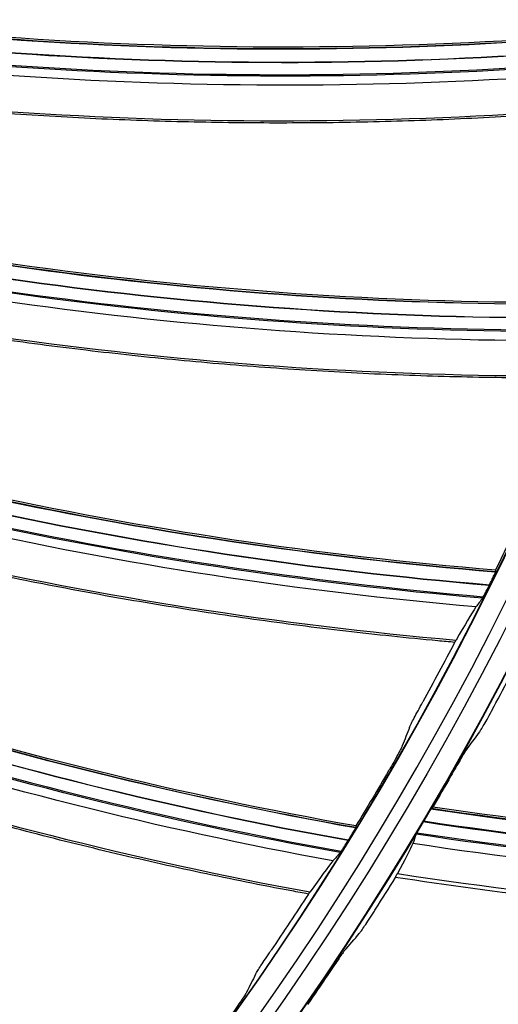
# Model space of a CAD drawing. Units: millimetres. Extents: x -289 to 2970, y 78 to 2063.
# Drawn here: x 1736 to 1758, y 1510 to 1554 of the extents above; entities that cross this region are included whole.
import ezdxf

# ---------------------------------------------------------------- set-up
doc = ezdxf.new("R2010")
doc.units = ezdxf.units.MM
doc.layers.add('2', color=7, linetype='CONTINUOUS', true_color=0xffffff)

msp = doc.modelspace()

# ---------------------------------------------------------------- linework, layer by layer
at = {"layer": '2', "color": 0, "linetype": 'Continuous', "extrusion": (0, 0, -1)}
for radius in [230.407, 228.918, 188.185, 186.695, 142.824, 142.8, 141.335, 140.4]:
    msp.add_circle((-1631.242, 1591.027, 0.005), radius, dxfattribs=at)
at = {"layer": '2', "color": 0, "linetype": 'Continuous'}
for radius in [230.383, 229.447, 227.983, 227.958, 188.16, 187.225, 185.76, 185.736, 141.865, 140.376]:
    msp.add_circle((1631.242, 1591.027, -0.005), radius, dxfattribs=at)
at = {"layer": '2', "color": 0, "linetype": 'Continuous', "extrusion": (0, 0, -1)}
for radius, start, end in [(268.695, 183.29562, 266.54693), (267.76, 183.56316, 266.39393), (270.16, 188.44598, 261.55335), (270.207, 188.64855, 261.35145)]:
    msp.add_arc((-1631.242, 1591.027, 0.005), radius, start, end, dxfattribs=at)
at = {"layer": '2', "color": 0, "linetype": 'Continuous'}
msp.add_arc((1631.242, 1591.027, -0.005), 269.249, 275.04147, 354.8683, dxfattribs=at)
for points, knots in [([(1766.656, 1554.095, -0.005), (1758.709, 1553.26, -0.005), (1750.714, 1552.923, -0.005), (1734.72, 1553.39, -0.005), (1726.725, 1554.19, -0.005), (1718.807, 1555.491, -0.005)], [0, 0, 0, 0, 0.499031, 0.499031, 1, 1, 1, 1]), ([(1718.355, 1554.403, -0.005), (1726.256, 1553.094, -0.005), (1734.22, 1552.277, -0.005), (1750.266, 1551.768, -0.005), (1758.321, 1552.085, -0.005), (1766.329, 1552.905, -0.005)], [0, 0, 0, 0, 0.498657, 0.498657, 1, 1, 1, 1]), ([(1765.437, 1550.64, -0.005), (1765.184, 1550.614, -0.005), (1764.93, 1550.59, -0.005), (1763.288, 1550.433, -0.005), (1761.899, 1550.317, -0.005), (1759.814, 1550.167, -0.005), (1759.119, 1550.121, -0.005), (1757.032, 1549.996, -0.005), (1755.64, 1549.928, -0.005), (1753.55, 1549.852, -0.005), (1752.854, 1549.83, -0.005), (1750.764, 1549.778, -0.005), (1749.37, 1549.759, -0.005), (1747.279, 1549.756, -0.005), (1746.582, 1549.759, -0.005), (1744.492, 1549.779, -0.005), (1743.098, 1549.809, -0.005), (1741.008, 1549.879, -0.005), (1740.312, 1549.906, -0.005), (1738.223, 1550, -0.005), (1736.831, 1550.079, -0.005), (1734.745, 1550.221, -0.005), (1734.05, 1550.272, -0.005), (1732.66, 1550.383, -0.005), (1731.966, 1550.443, -0.005), (1729.883, 1550.634, -0.005), (1728.497, 1550.777, -0.005), (1726.419, 1551.016, -0.005), (1725.727, 1551.1, -0.005), (1723.758, 1551.35, -0.005), (1722.481, 1551.526, -0.005), (1720.027, 1551.892, -0.005), (1718.85, 1552.079, -0.005), (1717.674, 1552.278, -0.005)], [0, 0, 0, 0, 0.01597, 0.01597, 0.103214, 0.103214, 0.146832, 0.146832, 0.234076, 0.234076, 0.277694, 0.277694, 0.364938, 0.364938, 0.408556, 0.408556, 0.4958, 0.4958, 0.539418, 0.539418, 0.626662, 0.626662, 0.67028, 0.67028, 0.713897, 0.713897, 0.801141, 0.801141, 0.844759, 0.844759, 0.925388, 0.925388, 1, 1, 1, 1]), ([(1762.603, 1541.577, -0.005), (1754.613, 1541.49, -0.005), (1746.621, 1541.903, -0.005), (1730.741, 1543.866, -0.005), (1722.856, 1545.41, -0.005), (1715.094, 1547.447, -0.005)], [0, 0, 0, 0, 0.499031, 0.499031, 1, 1, 1, 1]), ([(1714.543, 1546.407, -0.005), (1722.286, 1544.363, -0.005), (1730.138, 1542.804, -0.005), (1746.067, 1540.795, -0.005), (1754.116, 1540.356, -0.005), (1762.166, 1540.423, -0.005)], [0, 0, 0, 0, 0.498657, 0.498657, 1, 1, 1, 1]), ([(1761.066, 1538.251, -0.005), (1760.811, 1538.25, -0.005), (1760.556, 1538.249, -0.005), (1758.907, 1538.246, -0.005), (1757.513, 1538.261, -0.005), (1755.423, 1538.307, -0.005), (1754.726, 1538.326, -0.005), (1752.637, 1538.397, -0.005), (1751.245, 1538.46, -0.005), (1749.157, 1538.579, -0.005), (1748.462, 1538.623, -0.005), (1746.376, 1538.767, -0.005), (1744.987, 1538.879, -0.005), (1742.905, 1539.071, -0.005), (1742.211, 1539.139, -0.005), (1740.131, 1539.356, -0.005), (1738.747, 1539.516, -0.005), (1736.673, 1539.781, -0.005), (1735.982, 1539.873, -0.005), (1733.911, 1540.162, -0.005), (1732.532, 1540.371, -0.005), (1730.469, 1540.708, -0.005), (1729.782, 1540.824, -0.005), (1728.409, 1541.065, -0.005), (1727.723, 1541.189, -0.005), (1725.667, 1541.574, -0.005), (1724.3, 1541.847, -0.005), (1722.254, 1542.28, -0.005), (1721.573, 1542.428, -0.005), (1719.636, 1542.861, -0.005), (1718.381, 1543.156, -0.005), (1715.973, 1543.75, -0.005), (1714.818, 1544.046, -0.005), (1713.666, 1544.355, -0.005)], [0, 0, 0, 0, 0.01597, 0.01597, 0.103214, 0.103214, 0.146832, 0.146832, 0.234076, 0.234076, 0.277694, 0.277694, 0.364938, 0.364938, 0.408556, 0.408556, 0.4958, 0.4958, 0.539418, 0.539418, 0.626662, 0.626662, 0.67028, 0.67028, 0.713897, 0.713897, 0.801141, 0.801141, 0.844759, 0.844759, 0.925388, 0.925388, 1, 1, 1, 1]), ([(1757.395, 1529.494, -0.005), (1749.432, 1530.155, -0.005), (1741.514, 1531.315, -0.005), (1725.887, 1534.756, -0.005), (1718.182, 1537.032, -0.005), (1710.645, 1539.786, -0.005)], [0, 0, 0, 0, 0.499031, 0.499031, 1, 1, 1, 1]), ([(1709.998, 1538.803, -0.005), (1717.516, 1536.042, -0.005), (1725.188, 1533.755, -0.005), (1740.858, 1530.264, -0.005), (1748.831, 1529.073, -0.005), (1756.852, 1528.385, -0.005)], [0, 0, 0, 0, 0.498657, 0.498657, 1, 1, 1, 1]), ([(1755.553, 1526.326, -0.005), (1755.299, 1526.348, -0.005), (1755.045, 1526.371, -0.005), (1753.403, 1526.523, -0.005), (1752.017, 1526.668, -0.005), (1749.94, 1526.91, -0.005), (1749.249, 1526.994, -0.005), (1747.175, 1527.26, -0.005), (1745.795, 1527.454, -0.005), (1743.728, 1527.768, -0.005), (1743.04, 1527.877, -0.005), (1740.976, 1528.215, -0.005), (1739.603, 1528.457, -0.005), (1737.549, 1528.843, -0.005), (1736.865, 1528.976, -0.005), (1734.814, 1529.386, -0.005), (1733.451, 1529.676, -0.005), (1731.411, 1530.133, -0.005), (1730.731, 1530.29, -0.005), (1728.697, 1530.772, -0.005), (1727.344, 1531.108, -0.005), (1725.321, 1531.637, -0.005), (1724.648, 1531.817, -0.005), (1723.303, 1532.186, -0.005), (1722.632, 1532.374, -0.005), (1720.622, 1532.949, -0.005), (1719.286, 1533.349, -0.005), (1717.29, 1533.971, -0.005), (1716.625, 1534.183, -0.005), (1714.737, 1534.795, -0.005), (1713.516, 1535.206, -0.005), (1711.173, 1536.023, -0.005), (1710.051, 1536.427, -0.005), (1708.933, 1536.842, -0.005)], [0, 0, 0, 0, 0.01597, 0.01597, 0.103214, 0.103214, 0.146832, 0.146832, 0.234076, 0.234076, 0.277694, 0.277694, 0.364938, 0.364938, 0.408556, 0.408556, 0.4958, 0.4958, 0.539418, 0.539418, 0.626662, 0.626662, 0.67028, 0.67028, 0.713897, 0.713897, 0.801141, 0.801141, 0.844759, 0.844759, 0.925388, 0.925388, 1, 1, 1, 1]), ([(1751.079, 1517.951, -0.005), (1743.212, 1519.355, -0.005), (1735.438, 1521.251, -0.005), (1720.202, 1526.14, -0.005), (1712.744, 1529.128, -0.005), (1705.498, 1532.576, -0.005)], [0, 0, 0, 0, 0.499031, 0.499031, 1, 1, 1, 1]), ([(1704.762, 1531.657, -0.005), (1711.989, 1528.205, -0.005), (1719.412, 1525.209, -0.005), (1734.687, 1520.266, -0.005), (1742.513, 1518.334, -0.005), (1750.434, 1516.898, -0.005)], [0, 0, 0, 0, 0.498656, 0.498656, 1, 1, 1, 1]), ([(1748.948, 1514.97, -0.005), (1748.697, 1515.016, -0.005), (1748.447, 1515.062, -0.005), (1746.826, 1515.368, -0.005), (1745.46, 1515.642, -0.005), (1743.415, 1516.076, -0.005), (1742.734, 1516.225, -0.005), (1740.695, 1516.684, -0.005), (1739.338, 1517.006, -0.005), (1737.31, 1517.513, -0.005), (1736.635, 1517.685, -0.005), (1734.612, 1518.215, -0.005), (1733.268, 1518.585, -0.005), (1731.259, 1519.162, -0.005), (1730.59, 1519.358, -0.005), (1728.587, 1519.958, -0.005), (1727.256, 1520.374, -0.005), (1725.268, 1521.021, -0.005), (1724.607, 1521.241, -0.005), (1722.626, 1521.911, -0.005), (1721.311, 1522.373, -0.005), (1719.346, 1523.089, -0.005), (1718.693, 1523.331, -0.005), (1717.389, 1523.823, -0.005), (1716.738, 1524.073, -0.005), (1714.79, 1524.835, -0.005), (1713.498, 1525.358, -0.005), (1711.569, 1526.164, -0.005), (1710.927, 1526.437, -0.005), (1709.104, 1527.224, -0.005), (1707.927, 1527.747, -0.005), (1705.671, 1528.78, -0.005), (1704.592, 1529.287, -0.005), (1703.518, 1529.804, -0.005)], [0, 0, 0, 0, 0.01597, 0.01597, 0.103214, 0.103214, 0.146832, 0.146832, 0.234076, 0.234076, 0.277694, 0.277694, 0.364938, 0.364938, 0.408556, 0.408556, 0.4958, 0.4958, 0.539418, 0.539418, 0.626662, 0.626662, 0.67028, 0.67028, 0.713897, 0.713897, 0.801141, 0.801141, 0.844759, 0.844759, 0.925388, 0.925388, 1, 1, 1, 1]), ([(1757.123, 1528.912, -0.005), (1757.158, 1528.984, -0.005), (1757.193, 1529.056, -0.005), (1757.258, 1529.192, -0.005), (1757.289, 1529.257, -0.005), (1757.34, 1529.367, -0.005), (1757.361, 1529.414, -0.005), (1757.391, 1529.482, -0.005), (1757.4, 1529.505, -0.005), (1757.404, 1529.52, -0.005), (1757.405, 1529.522, -0.005), (1757.405, 1529.523, -0.005)], [0, 0, 0, 0, 0.241587, 0.241587, 0.483686, 0.483686, 0.716861, 0.716861, 0.933446, 0.933446, 1, 1, 1, 1]), ([(1756.813, 1528.321, -0.005), (1756.819, 1528.329, -0.005), (1756.83, 1528.347, -0.005), (1756.861, 1528.402, -0.005), (1756.881, 1528.439, -0.005), (1756.927, 1528.526, -0.005), (1756.954, 1528.578, -0.005), (1757.014, 1528.694, -0.005), (1757.047, 1528.76, -0.005), (1757.093, 1528.853, -0.005), (1757.107, 1528.881, -0.005), (1757.121, 1528.908, -0.005)], [0, 0, 0, 0, 0.217518, 0.217518, 0.434476, 0.434476, 0.659907, 0.659907, 0.901405, 0.901405, 1, 1, 1, 1]), ([(1755.553, 1526.326, -0.005), (1755.554, 1526.326, -0.005), (1755.557, 1526.328, -0.005), (1755.564, 1526.338, -0.005), (1755.57, 1526.346, -0.005), (1755.587, 1526.373, -0.005), (1755.601, 1526.396, -0.005), (1755.618, 1526.425, -0.005)], [0, 0, 0, 0, 0.265527, 0.265527, 0.55368, 0.55368, 1, 1, 1, 1]), ([(1743.709, 1507.05, -0.005), (1736.009, 1509.185, -0.005), (1728.446, 1511.801, -0.005), (1713.735, 1518.095, -0.005), (1706.589, 1521.768, -0.005), (1699.698, 1525.879, -0.005)], [0, 0, 0, 0, 0.499031, 0.499031, 1, 1, 1, 1]), ([(1698.88, 1525.034, -0.005), (1705.751, 1520.92, -0.005), (1712.862, 1517.242, -0.005), (1727.606, 1510.89, -0.005), (1735.217, 1508.234, -0.005), (1742.969, 1506.063, -0.005)], [0, 0, 0, 0, 0.498656, 0.498656, 1, 1, 1, 1]), ([(1753.518, 1522.504, -0.005), (1753.526, 1522.526, -0.005), (1753.546, 1522.568, -0.005), (1753.604, 1522.684, -0.005), (1753.643, 1522.759, -0.005), (1753.736, 1522.936, -0.005), (1753.791, 1523.04, -0.005), (1753.914, 1523.267, -0.005), (1753.983, 1523.394, -0.005), (1754.074, 1523.561, -0.005), (1754.096, 1523.601, -0.005), (1754.118, 1523.64, -0.005)], [0, 0, 0, 0, 0.22251, 0.22251, 0.444372, 0.444372, 0.67609, 0.67609, 0.924181, 0.924181, 1, 1, 1, 1]), ([(1756.674, 1522.275, -0.005), (1756.69, 1522.296, -0.005), (1756.717, 1522.339, -0.005), (1756.789, 1522.457, -0.005), (1756.834, 1522.534, -0.005), (1756.938, 1522.715, -0.005), (1756.999, 1522.822, -0.005), (1757.13, 1523.058, -0.005), (1757.202, 1523.191, -0.005), (1757.289, 1523.352, -0.005), (1757.305, 1523.381, -0.005), (1757.32, 1523.41, -0.005)], [0, 0, 0, 0, 0.226408, 0.226408, 0.451997, 0.451997, 0.690268, 0.690268, 0.945462, 0.945462, 1, 1, 1, 1]), ([(1741.309, 1504.282, -0.005), (1741.064, 1504.351, -0.005), (1740.818, 1504.421, -0.005), (1739.234, 1504.876, -0.005), (1737.899, 1505.277, -0.005), (1735.903, 1505.902, -0.005), (1735.24, 1506.114, -0.005), (1733.252, 1506.762, -0.005), (1731.932, 1507.209, -0.005), (1729.96, 1507.903, -0.005), (1729.304, 1508.138, -0.005), (1727.34, 1508.856, -0.005), (1726.036, 1509.349, -0.005), (1724.089, 1510.112, -0.005), (1723.442, 1510.37, -0.005), (1721.504, 1511.155, -0.005), (1720.219, 1511.694, -0.005), (1718.3, 1512.524, -0.005), (1717.662, 1512.804, -0.005), (1715.752, 1513.657, -0.005), (1714.486, 1514.24, -0.005), (1712.597, 1515.137, -0.005), (1711.969, 1515.439, -0.005), (1710.717, 1516.052, -0.005), (1710.093, 1516.362, -0.005), (1708.225, 1517.302, -0.005), (1706.987, 1517.944, -0.005), (1705.142, 1518.927, -0.005), (1704.529, 1519.259, -0.005), (1702.788, 1520.213, -0.005), (1701.664, 1520.845, -0.005), (1699.515, 1522.084, -0.005), (1698.488, 1522.689, -0.005), (1697.467, 1523.305, -0.005)], [0, 0, 0, 0, 0.01597, 0.01597, 0.103214, 0.103214, 0.146832, 0.146832, 0.234076, 0.234076, 0.277694, 0.277694, 0.364938, 0.364938, 0.408556, 0.408556, 0.4958, 0.4958, 0.539418, 0.539418, 0.626662, 0.626662, 0.67028, 0.67028, 0.713897, 0.713897, 0.801141, 0.801141, 0.844759, 0.844759, 0.925388, 0.925388, 1, 1, 1, 1]), ([(1753.19, 1521.656, -0.005), (1753.182, 1521.635, -0.005), (1753.161, 1521.593, -0.005), (1753.102, 1521.477, -0.005), (1753.063, 1521.402, -0.005), (1752.968, 1521.227, -0.005), (1752.911, 1521.124, -0.005), (1752.785, 1520.899, -0.005), (1752.713, 1520.773, -0.005), (1752.617, 1520.606, -0.005), (1752.594, 1520.565, -0.005), (1752.57, 1520.525, -0.005)], [0, 0, 0, 0, 0.221483, 0.221483, 0.442313, 0.442313, 0.673078, 0.673078, 0.921041, 0.921041, 1, 1, 1, 1]), ([(1756.053, 1521.43, -0.005), (1756.037, 1521.409, -0.005), (1756.01, 1521.366, -0.005), (1755.937, 1521.249, -0.005), (1755.891, 1521.172, -0.005), (1755.785, 1520.993, -0.005), (1755.723, 1520.886, -0.005), (1755.587, 1520.652, -0.005), (1755.512, 1520.521, -0.005), (1755.42, 1520.359, -0.005), (1755.402, 1520.329, -0.005), (1755.385, 1520.299, -0.005)], [0, 0, 0, 0, 0.225142, 0.225142, 0.449451, 0.449451, 0.686696, 0.686696, 0.942184, 0.942184, 1, 1, 1, 1]), ([(1754.142, 1518.253, -0.005), (1754.183, 1518.323, -0.005), (1754.226, 1518.394, -0.005), (1754.305, 1518.525, -0.005), (1754.343, 1518.588, -0.005), (1754.408, 1518.694, -0.005), (1754.437, 1518.739, -0.005), (1754.478, 1518.803, -0.005), (1754.493, 1518.825, -0.005), (1754.502, 1518.836, -0.005), (1754.504, 1518.837, -0.005), (1754.505, 1518.838, -0.005)], [0, 0, 0, 0, 0.24366, 0.24366, 0.487644, 0.487644, 0.725398, 0.725398, 0.946699, 0.946699, 1, 1, 1, 1]), ([(1754.483, 1518.81, -0.005), (1762.401, 1517.644, -0.005), (1770.384, 1516.976, -0.005), (1786.294, 1516.782, -0.005), (1794.214, 1517.239, -0.005), (1802.079, 1518.188, -0.005)], [0, 0, 0, 0, 0.50244, 0.50244, 1, 1, 1, 1]), ([(1753.812, 1517.67, -0.005), (1753.814, 1517.678, -0.005), (1753.823, 1517.696, -0.005), (1753.85, 1517.748, -0.005), (1753.869, 1517.782, -0.005), (1753.916, 1517.865, -0.005), (1753.944, 1517.914, -0.005), (1754.006, 1518.022, -0.005), (1754.042, 1518.083, -0.005), (1754.096, 1518.176, -0.005), (1754.115, 1518.207, -0.005), (1754.133, 1518.238, -0.005)], [0, 0, 0, 0, 0.214069, 0.214069, 0.42773, 0.42773, 0.647579, 0.647579, 0.883109, 0.883109, 1, 1, 1, 1]), ([(1750.753, 1517.398, -0.005), (1750.795, 1517.465, -0.005), (1750.837, 1517.534, -0.005), (1750.914, 1517.664, -0.005), (1750.951, 1517.725, -0.005), (1751.012, 1517.83, -0.005), (1751.038, 1517.875, -0.005), (1751.073, 1517.94, -0.005), (1751.085, 1517.962, -0.005), (1751.09, 1517.976, -0.005), (1751.091, 1517.978, -0.005), (1751.091, 1517.98, -0.005)], [0, 0, 0, 0, 0.241587, 0.241587, 0.483686, 0.483686, 0.716861, 0.716861, 0.933446, 0.933446, 1, 1, 1, 1]), ([(1753.843, 1517.733, -0.005), (1761.713, 1516.554, -0.005), (1769.648, 1515.863, -0.005), (1785.596, 1515.597, -0.005), (1793.602, 1516.028, -0.005), (1801.553, 1516.957, -0.005)], [0, 0, 0, 0, 0.498419, 0.498419, 1, 1, 1, 1]), ([(1750.39, 1516.838, -0.005), (1750.396, 1516.845, -0.005), (1750.409, 1516.863, -0.005), (1750.445, 1516.914, -0.005), (1750.468, 1516.949, -0.005), (1750.522, 1517.031, -0.005), (1750.554, 1517.081, -0.005), (1750.624, 1517.191, -0.005), (1750.663, 1517.253, -0.005), (1750.718, 1517.341, -0.005), (1750.734, 1517.368, -0.005), (1750.751, 1517.394, -0.005)], [0, 0, 0, 0, 0.217518, 0.217518, 0.434476, 0.434476, 0.659907, 0.659907, 0.901405, 0.901405, 1, 1, 1, 1]), ([(1752.884, 1515.721, -0.005), (1752.882, 1515.721, -0.005), (1752.882, 1515.726, -0.005), (1752.888, 1515.742, -0.005), (1752.894, 1515.755, -0.005), (1752.916, 1515.801, -0.005), (1752.939, 1515.844, -0.005), (1752.969, 1515.898, -0.005)], [0, 0, 0, 0, 0.259518, 0.259518, 0.525019, 0.525019, 1, 1, 1, 1]), ([(1752.968, 1515.896, -0.005), (1760.863, 1514.676, -0.005), (1768.814, 1513.989, -0.005), (1784.646, 1513.671, -0.005), (1792.533, 1514.039, -0.005), (1800.433, 1514.935, -0.005)], [0, 0, 0, 0, 0.5, 0.5, 1, 1, 1, 1]), ([(1800.325, 1514.744, -0.005), (1799.936, 1514.7, -0.005), (1799.546, 1514.658, -0.005), (1796.818, 1514.369, -0.005), (1794.474, 1514.168, -0.005), (1789.78, 1513.859, -0.005), (1787.429, 1513.75, -0.005), (1782.727, 1513.626, -0.005), (1780.374, 1513.61, -0.005), (1775.669, 1513.669, -0.005), (1773.317, 1513.745, -0.005), (1769.793, 1513.927, -0.005), (1768.619, 1513.999, -0.005), (1764.921, 1514.262, -0.005), (1762.398, 1514.495, -0.005), (1757.544, 1515.048, -0.005), (1755.21, 1515.361, -0.005), (1752.884, 1515.721, -0.005)], [0, 0, 0, 0, 0.024696, 0.024696, 0.172997, 0.172997, 0.321297, 0.321297, 0.469596, 0.469596, 0.617895, 0.617895, 0.692024, 0.692024, 0.851635, 0.851635, 1, 1, 1, 1]), ([(1748.948, 1514.97, -0.005), (1748.95, 1514.969, -0.005), (1748.952, 1514.971, -0.005), (1748.961, 1514.981, -0.005), (1748.967, 1514.988, -0.005), (1748.987, 1515.013, -0.005), (1749.003, 1515.035, -0.005), (1749.022, 1515.062, -0.005)], [0, 0, 0, 0, 0.265527, 0.265527, 0.55368, 0.55368, 1, 1, 1, 1]), ([(1751.254, 1513.199, -0.005), (1751.272, 1513.219, -0.005), (1751.302, 1513.26, -0.005), (1751.382, 1513.372, -0.005), (1751.433, 1513.446, -0.005), (1751.55, 1513.618, -0.005), (1751.618, 1513.721, -0.005), (1751.766, 1513.947, -0.005), (1751.848, 1514.073, -0.005), (1751.947, 1514.228, -0.005), (1751.964, 1514.255, -0.005), (1751.982, 1514.283, -0.005)], [0, 0, 0, 0, 0.226408, 0.226408, 0.451997, 0.451997, 0.690268, 0.690268, 0.945462, 0.945462, 1, 1, 1, 1]), ([(1746.564, 1511.355, -0.005), (1746.574, 1511.376, -0.005), (1746.598, 1511.416, -0.005), (1746.667, 1511.526, -0.005), (1746.713, 1511.598, -0.005), (1746.821, 1511.764, -0.005), (1746.886, 1511.863, -0.005), (1747.03, 1512.077, -0.005), (1747.11, 1512.198, -0.005), (1747.217, 1512.355, -0.005), (1747.242, 1512.393, -0.005), (1747.267, 1512.43, -0.005)], [0, 0, 0, 0, 0.22251, 0.22251, 0.444372, 0.444372, 0.67609, 0.67609, 0.924181, 0.924181, 1, 1, 1, 1]), ([(1750.572, 1512.403, -0.005), (1750.555, 1512.383, -0.005), (1750.524, 1512.342, -0.005), (1750.443, 1512.23, -0.005), (1750.392, 1512.158, -0.005), (1750.273, 1511.986, -0.005), (1750.203, 1511.885, -0.005), (1750.051, 1511.661, -0.005), (1749.965, 1511.536, -0.005), (1749.861, 1511.382, -0.005), (1749.842, 1511.353, -0.005), (1749.823, 1511.324, -0.005)], [0, 0, 0, 0, 0.225142, 0.225142, 0.449451, 0.449451, 0.686696, 0.686696, 0.942184, 0.942184, 1, 1, 1, 1]), ([(1746.158, 1510.542, -0.005), (1746.148, 1510.521, -0.005), (1746.124, 1510.481, -0.005), (1746.054, 1510.371, -0.005), (1746.008, 1510.3, -0.005), (1745.897, 1510.135, -0.005), (1745.831, 1510.038, -0.005), (1745.684, 1509.826, -0.005), (1745.601, 1509.707, -0.005), (1745.489, 1509.55, -0.005), (1745.462, 1509.511, -0.005), (1745.435, 1509.473, -0.005)], [0, 0, 0, 0, 0.221483, 0.221483, 0.442313, 0.442313, 0.673078, 0.673078, 0.921041, 0.921041, 1, 1, 1, 1])]:
    msp.add_open_spline(points, degree=3, knots=knots, dxfattribs=at)
for points in [[(1718.823, 1555.519, -0.005), (1734.618, 1552.884, -0.005), (1750.746, 1552.414, -0.005), (1766.66, 1554.126, -0.005)], [(1766.644, 1554.188, -0.005), (1750.751, 1552.479, -0.005), (1734.653, 1552.946, -0.005), (1718.879, 1555.573, -0.005)], [(1718.563, 1554.925, -0.005), (1734.397, 1552.268, -0.005), (1750.536, 1551.797, -0.005), (1766.496, 1553.469, -0.005)], [(1766.497, 1553.473, -0.005), (1750.548, 1551.78, -0.005), (1734.39, 1552.284, -0.005), (1718.564, 1554.927, -0.005)], [(1766.303, 1552.835, -0.005), (1750.33, 1551.161, -0.005), (1734.179, 1551.67, -0.005), (1718.334, 1554.338, -0.005)], [(1766.084, 1552.391, -0.005), (1750.164, 1550.756, -0.005), (1734.051, 1551.282, -0.005), (1718.26, 1553.947, -0.005)], [(1717.708, 1552.381, -0.005), (1733.536, 1549.7, -0.005), (1749.543, 1549.154, -0.005), (1765.482, 1550.749, -0.005)], [(1715.113, 1547.474, -0.005), (1730.592, 1543.371, -0.005), (1746.605, 1541.393, -0.005), (1762.61, 1541.608, -0.005)], [(1762.6, 1541.671, -0.005), (1746.616, 1541.457, -0.005), (1730.633, 1543.43, -0.005), (1715.174, 1547.523, -0.005)], [(1714.799, 1546.907, -0.005), (1730.315, 1542.779, -0.005), (1746.338, 1540.799, -0.005), (1762.384, 1540.969, -0.005)], [(1762.386, 1540.973, -0.005), (1746.348, 1540.781, -0.005), (1730.309, 1542.795, -0.005), (1714.8, 1546.909, -0.005)], [(1762.133, 1540.355, -0.005), (1746.074, 1540.185, -0.005), (1730.041, 1542.204, -0.005), (1714.515, 1546.344, -0.005)], [(1761.874, 1539.934, -0.005), (1745.871, 1539.796, -0.005), (1729.877, 1541.829, -0.005), (1714.406, 1545.961, -0.005)], [(1713.709, 1544.454, -0.005), (1729.217, 1540.303, -0.005), (1745.102, 1538.26, -0.005), (1761.121, 1538.356, -0.005)], [(1710.666, 1539.811, -0.005), (1725.693, 1534.278, -0.005), (1741.45, 1530.808, -0.005), (1757.405, 1529.523, -0.005)], [(1757.401, 1529.587, -0.005), (1741.467, 1530.871, -0.005), (1725.739, 1534.332, -0.005), (1710.732, 1539.854, -0.005)], [(1710.3, 1539.276, -0.005), (1725.361, 1533.714, -0.005), (1741.129, 1530.241, -0.005), (1757.121, 1528.908, -0.005)], [(1757.123, 1528.912, -0.005), (1741.137, 1530.223, -0.005), (1725.357, 1533.73, -0.005), (1710.301, 1539.278, -0.005)], [(1756.813, 1528.321, -0.005), (1740.808, 1529.655, -0.005), (1725.035, 1533.166, -0.005), (1709.965, 1538.743, -0.005)], [(1756.515, 1527.926, -0.005), (1740.57, 1529.288, -0.005), (1724.837, 1532.809, -0.005), (1709.82, 1538.372, -0.005)], [(1708.985, 1536.937, -0.005), (1724.036, 1531.351, -0.005), (1739.661, 1527.83, -0.005), (1755.618, 1526.425, -0.005)], [(1705.521, 1532.599, -0.005), (1719.963, 1525.682, -0.005), (1735.327, 1520.753, -0.005), (1751.091, 1517.98, -0.005)], [(1751.093, 1518.043, -0.005), (1735.35, 1520.814, -0.005), (1720.015, 1525.732, -0.005), (1705.59, 1532.636, -0.005)], [(1758.639, 1532.196, -0.005), (1758.235, 1531.322, -0.005), (1757.822, 1530.452, -0.005), (1757.401, 1529.587, -0.005)], [(1705.107, 1532.1, -0.005), (1719.581, 1525.152, -0.005), (1734.954, 1520.219, -0.005), (1750.751, 1517.394, -0.005)], [(1750.753, 1517.398, -0.005), (1734.961, 1520.199, -0.005), (1719.578, 1525.169, -0.005), (1705.108, 1532.102, -0.005)], [(1750.39, 1516.838, -0.005), (1734.58, 1519.665, -0.005), (1719.205, 1524.638, -0.005), (1704.723, 1531.601, -0.005)], [(1750.056, 1516.472, -0.005), (1734.308, 1519.321, -0.005), (1718.974, 1524.301, -0.005), (1704.544, 1531.245, -0.005)], [(1703.579, 1529.894, -0.005), (1718.04, 1522.924, -0.005), (1733.267, 1517.955, -0.005), (1749.022, 1515.062, -0.005)], [(1757.401, 1529.587, -0.005), (1757.402, 1529.566, -0.005), (1757.403, 1529.545, -0.005), (1757.405, 1529.523, -0.005)], [(1757.121, 1528.908, -0.005), (1757.121, 1528.91, -0.005), (1757.122, 1528.911, -0.005), (1757.123, 1528.912, -0.005)], [(1756.813, 1528.321, -0.005), (1756.714, 1528.189, -0.005), (1756.615, 1528.057, -0.005), (1756.515, 1527.926, -0.005)], [(1756.515, 1527.926, -0.005), (1756.311, 1527.61, -0.005), (1756.013, 1527.107, -0.005), (1755.618, 1526.425, -0.005)], [(1755.553, 1526.326, -0.005), (1755.085, 1525.426, -0.005), (1754.606, 1524.53, -0.005), (1754.118, 1523.64, -0.005)], [(1699.723, 1525.9, -0.005), (1713.455, 1517.662, -0.005), (1728.289, 1511.315, -0.005), (1743.724, 1507.078, -0.005)], [(1743.732, 1507.141, -0.005), (1728.317, 1511.373, -0.005), (1713.511, 1517.706, -0.005), (1699.796, 1525.93, -0.005)], [(1699.264, 1525.442, -0.005), (1713.024, 1517.169, -0.005), (1727.868, 1510.818, -0.005), (1743.33, 1506.526, -0.005)], [(1743.333, 1506.53, -0.005), (1727.872, 1510.798, -0.005), (1713.023, 1517.186, -0.005), (1699.266, 1525.444, -0.005)], [(1742.552, 1505.674, -0.005), (1727.14, 1509.985, -0.005), (1712.34, 1516.379, -0.005), (1698.624, 1524.644, -0.005)], [(1742.919, 1506.007, -0.005), (1727.443, 1510.302, -0.005), (1712.601, 1516.693, -0.005), (1698.836, 1524.981, -0.005)], [(1757.32, 1523.41, -0.005), (1757.587, 1523.908, -0.005), (1757.852, 1524.408, -0.005), (1758.113, 1524.91, -0.005)], [(1697.536, 1523.389, -0.005), (1711.282, 1515.095, -0.005), (1725.976, 1508.722, -0.005), (1741.391, 1504.367, -0.005)], [(1753.518, 1522.504, -0.005), (1753.41, 1522.221, -0.005), (1753.3, 1521.939, -0.005), (1753.19, 1521.656, -0.005)], [(1756.053, 1521.43, -0.005), (1756.262, 1521.712, -0.005), (1756.469, 1521.993, -0.005), (1756.674, 1522.275, -0.005)], [(1752.57, 1520.525, -0.005), (1752.086, 1519.693, -0.005), (1751.594, 1518.865, -0.005), (1751.093, 1518.043, -0.005)], [(1755.385, 1520.299, -0.005), (1755.117, 1519.828, -0.005), (1754.846, 1519.359, -0.005), (1754.573, 1518.892, -0.005)], [(1754.573, 1518.892, -0.005), (1754.55, 1518.874, -0.005), (1754.527, 1518.856, -0.005), (1754.505, 1518.838, -0.005)], [(1802.08, 1518.282, -0.005), (1786.307, 1516.337, -0.005), (1770.298, 1516.542, -0.005), (1754.573, 1518.892, -0.005)], [(1754.505, 1518.838, -0.005), (1770.255, 1516.482, -0.005), (1786.29, 1516.271, -0.005), (1802.088, 1518.22, -0.005)], [(1751.093, 1518.043, -0.005), (1751.092, 1518.022, -0.005), (1751.092, 1518.001, -0.005), (1751.091, 1517.98, -0.005)], [(1754.133, 1518.238, -0.005), (1754.136, 1518.243, -0.005), (1754.139, 1518.248, -0.005), (1754.142, 1518.253, -0.005)], [(1754.133, 1518.238, -0.005), (1769.911, 1515.85, -0.005), (1785.973, 1515.641, -0.005), (1801.809, 1517.527, -0.005)], [(1801.815, 1517.541, -0.005), (1785.982, 1515.624, -0.005), (1769.921, 1515.892, -0.005), (1754.142, 1518.253, -0.005)], [(1753.812, 1517.67, -0.005), (1753.764, 1517.53, -0.005), (1753.716, 1517.39, -0.005), (1753.668, 1517.25, -0.005)], [(1801.516, 1516.886, -0.005), (1785.669, 1514.998, -0.005), (1769.596, 1515.262, -0.005), (1753.812, 1517.67, -0.005)], [(1750.751, 1517.394, -0.005), (1750.751, 1517.395, -0.005), (1750.752, 1517.396, -0.005), (1750.753, 1517.398, -0.005)], [(1753.668, 1517.25, -0.005), (1753.531, 1516.951, -0.005), (1753.299, 1516.498, -0.005), (1752.968, 1515.896, -0.005)], [(1801.182, 1516.372, -0.005), (1785.393, 1514.539, -0.005), (1769.379, 1514.837, -0.005), (1753.668, 1517.25, -0.005)], [(1750.39, 1516.838, -0.005), (1750.279, 1516.716, -0.005), (1750.167, 1516.594, -0.005), (1750.056, 1516.472, -0.005)], [(1750.056, 1516.472, -0.005), (1749.823, 1516.177, -0.005), (1749.479, 1515.704, -0.005), (1749.022, 1515.062, -0.005)], [(1751.982, 1514.283, -0.005), (1752.285, 1514.761, -0.005), (1752.586, 1515.24, -0.005), (1752.884, 1515.721, -0.005)], [(1748.948, 1514.97, -0.005), (1748.397, 1514.117, -0.005), (1747.837, 1513.27, -0.005), (1747.267, 1512.43, -0.005)], [(1750.572, 1512.403, -0.005), (1750.801, 1512.668, -0.005), (1751.028, 1512.933, -0.005), (1751.254, 1513.199, -0.005)], [(1746.564, 1511.355, -0.005), (1746.43, 1511.083, -0.005), (1746.294, 1510.812, -0.005), (1746.158, 1510.542, -0.005)], [(1749.823, 1511.324, -0.005), (1749.52, 1510.874, -0.005), (1749.216, 1510.426, -0.005), (1748.908, 1509.98, -0.005)]]:
    msp.add_open_spline(points, degree=3, dxfattribs=at)

doc.saveas('drawing.dxf')
